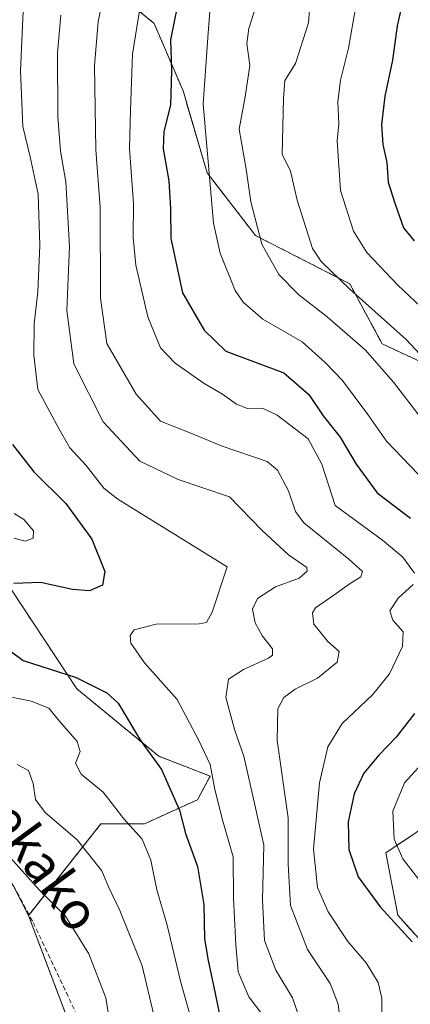
# Model space of a CAD drawing. Units: metres. Extents: x 619992 to 623415, y 4791957 to 4794301.
# Drawn here: x 622507 to 622591, y 4792475 to 4792684 of the extents above; entities that cross this region are included whole.
import ezdxf
from ezdxf.enums import TextEntityAlignment as Align

# ---------------------------------------------------------------- set-up
doc = ezdxf.new("R2010")
doc.units = ezdxf.units.M
doc.header["$MEASUREMENT"] = 0
doc.linetypes.add('TRAZOS', pattern=[0.75, 0.5, -0.25])
doc.linetypes.add('TRAZOSX2', pattern=[1.5, 1, -0.5])
for name, color, linetype, lineweight in [('Arbolado forestal', 92, 'TRAZOS', 0), ('Arbolado forestal CxS', 92, 'Continuous', 0), ('Curva de nivel maestra', 36, 'Continuous', 30), ('Curva de nivel normal', 36, 'Continuous', 0), ('Pastizal CxS', 92, 'Continuous', 0), ('Prado', 92, 'Continuous', 0), ('Prado CxS', 92, 'Continuous', 0), ('Senda', 19, 'TRAZOSX2', 0), ('Texto cartográfico', 19, 'Continuous', 0)]:
    doc.layers.add(name, color=color, linetype=linetype, lineweight=lineweight)
doc.styles.add('Arial', font='txt', dxfattribs={"height": 0.2})

# ---------------------------------------------------------------- blocks, each defined once
blk = doc.blocks.new('*U170')
at = {"layer": 'Curva de nivel normal', "color": 36, "linetype": 'Continuous', "lineweight": 0}
for points in [[(622543.76, 4792471.81, 120), (622541.63, 4792479.48, 120), (622538.78, 4792491.41, 120), (622536.59, 4792498.91, 120), (622535.31, 4792505.26, 120), (622533.47, 4792509.73, 120), (622529.56, 4792514.03, 120), (622525.15, 4792519.77, 120), (622520.44, 4792523.59, 120), (622519.26, 4792525.96, 120), (622520.2, 4792528.44, 120), (622519.56, 4792530.56, 120), (622515.82, 4792534.9, 120), (622513.55, 4792537.62, 120), (622509.79, 4792539.18, 120), (622502.14, 4792540.69, 120)], [(622506.12, 4792573.91, 120), (622508.53, 4792573.28, 120), (622510.26, 4792573.87, 120), (622510.32, 4792575.45, 120), (622508.27, 4792577.91, 120), (622506.21, 4792579.17, 120)]]:
    blk.add_polyline3d(points, dxfattribs=at)
blk = doc.blocks.new('*U171')
at = {"layer": 'Curva de nivel normal', "color": 36, "linetype": 'Continuous', "lineweight": 0}
blk.add_polyline3d([(622592.89, 4792599.5, 160), (622586.98, 4792607.16, 160), (622580.9, 4792614.07, 160), (622572.81, 4792621.11, 160), (622566.77, 4792625.77, 160), (622562.54, 4792630.1, 160), (622558.93, 4792636.57, 160), (622556.6, 4792645.61, 160), (622555.59, 4792652.57, 160), (622554.12, 4792661.11, 160), (622555.36, 4792668.01, 160), (622556.4, 4792674.71, 160), (622555.75, 4792679.34, 160), (622556.14, 4792682.58, 160), (622558.29, 4792689.32, 160)], dxfattribs=at)
blk = doc.blocks.new('*U177')
at = {"layer": 'Curva de nivel normal', "color": 36, "linetype": 'Continuous', "lineweight": 0}
blk.add_polyline3d([(622525.61, 4792691.56, 140), (622524.04, 4792684.07, 140), (622523.31, 4792674.59, 140), (622523.6, 4792656.73, 140), (622524.52, 4792644.44, 140), (622524.59, 4792625.1, 140), (622525.9, 4792615.44, 140), (622532.14, 4792604.59, 140), (622537.37, 4792598.85, 140), (622543.46, 4792596.4, 140), (622550.47, 4792593.52, 140), (622560.07, 4792590.22, 140), (622562.24, 4792588.39, 140), (622564.57, 4792583.99, 140), (622566.11, 4792579.59, 140), (622567.9, 4792577.14, 140), (622577.47, 4792569.41, 140), (622580.34, 4792566.8, 140), (622579.99, 4792565.68, 140), (622577.51, 4792564.07, 140), (622574.27, 4792561.75, 140), (622570.32, 4792559.03, 140), (622569.72, 4792557.96, 140), (622570.03, 4792555.56, 140), (622573, 4792551.9, 140), (622575.39, 4792549.72, 140), (622575, 4792547.44, 140), (622570.76, 4792544.08, 140), (622566.03, 4792541.73, 140), (622563.6, 4792539.9, 140), (622562.33, 4792537.48, 140), (622562.18, 4792530.77, 140), (622564.5, 4792514.26, 140), (622564.54, 4792504.39, 140), (622565.03, 4792495.59, 140), (622568.68, 4792486.22, 140), (622573.5, 4792478.98, 140), (622575.21, 4792474.52, 140), (622575.66, 4792470.46, 140)], dxfattribs=at)
blk = doc.blocks.new('*U179')
at = {"layer": 'Curva de nivel normal', "color": 36, "linetype": 'Continuous', "lineweight": 0}
blk.add_polyline3d([(622597.46, 4792607.9, 165), (622589.67, 4792616.26, 165), (622577.67, 4792626.97, 165), (622571.58, 4792632.89, 165), (622569.68, 4792635.69, 165), (622566.44, 4792645.99, 165), (622565, 4792652.17, 165), (622563.27, 4792655.78, 165), (622563.53, 4792667.62, 165), (622563.82, 4792671.5, 165), (622566.06, 4792675.11, 165), (622568.84, 4792683.78, 165), (622569.65, 4792693.78, 165)], dxfattribs=at)
blk = doc.blocks.new('*U184')
at = {"layer": 'Curva de nivel normal', "color": 36, "linetype": 'Continuous', "lineweight": 0}
blk.add_polyline3d([(622559.05, 4792472.27, 130), (622556.13, 4792476.11, 130), (622553.87, 4792481.42, 130), (622553.38, 4792487.18, 130), (622552.86, 4792497.14, 130), (622552.84, 4792505.97, 130), (622550.46, 4792514.09, 130), (622548.82, 4792520.64, 130), (622547.93, 4792525.66, 130), (622545.42, 4792530.91, 130), (622540.89, 4792539.52, 130), (622533.96, 4792547.32, 130), (622531.03, 4792551.5, 130), (622530.85, 4792553.12, 130), (622531.77, 4792554.33, 130), (622536.41, 4792555.57, 130), (622545.59, 4792555.67, 130), (622547.16, 4792555.89, 130), (622548.38, 4792558.11, 130), (622551.52, 4792567.82, 130), (622528.24, 4792582.19, 130), (622525.26, 4792584.56, 130), (622521.52, 4792589.42, 130), (622518.04, 4792593.18, 130), (622515.78, 4792597.12, 130), (622511.21, 4792605.62, 130), (622510.38, 4792612.9, 130), (622510.43, 4792619.59, 130), (622511.22, 4792626.41, 130), (622511.68, 4792636.32, 130), (622511.31, 4792647.27, 130), (622509.62, 4792655.19, 130), (622508.02, 4792661.64, 130), (622507.56, 4792673.54, 130), (622508.12, 4792686.27, 130)], dxfattribs=at)
blk = doc.blocks.new('*U188')
at = {"layer": 'Curva de nivel normal', "color": 36, "linetype": 'Continuous', "lineweight": 0}
for points in [[(622533.58, 4792690.88, 145), (622531.4, 4792677.08, 145), (622530.97, 4792665.12, 145), (622530.71, 4792656.98, 145), (622531.59, 4792645.22, 145), (622531.49, 4792638.02, 145), (622532.09, 4792632.09, 145), (622534.65, 4792621.11, 145), (622537.36, 4792614.45, 145), (622540.49, 4792611.19, 145), (622546.65, 4792606.89, 145), (622550.56, 4792604.6, 145), (622553.53, 4792602.44, 145), (622555.86, 4792601.56, 145), (622559.04, 4792601.61, 145), (622562.18, 4792600.15, 145), (622568.78, 4792595.08, 145), (622571.73, 4792589.7, 145), (622574.54, 4792580.84, 145), (622584.64, 4792573.5, 145), (622588.93, 4792569.82, 145), (622591.46, 4792566.42, 145)], [(622591.14, 4792564, 145), (622587.94, 4792561.14, 145), (622586.2, 4792558.4, 145), (622586.8, 4792556.42, 145), (622589, 4792553.9, 145), (622588.9, 4792550.79, 145), (622586.14, 4792545.01, 145), (622582.47, 4792540.53, 145), (622576.04, 4792534.36, 145), (622572.98, 4792529.44, 145), (622571.2, 4792521.76, 145), (622569.91, 4792507.59, 145), (622570.8, 4792499.44, 145), (622573.05, 4792494.26, 145), (622577.23, 4792487.91, 145), (622581.14, 4792483.35, 145), (622583.7, 4792479.18, 145), (622584.5, 4792475.8, 145), (622584.33, 4792461.6, 145), (622585.48, 4792451.51, 145), (622589.92, 4792442.64, 145), (622594.57, 4792436.86, 145)]]:
    blk.add_polyline3d(points, dxfattribs=at)
blk = doc.blocks.new('*U197')
at = {"layer": 'Curva de nivel normal', "color": 36, "linetype": 'Continuous', "lineweight": 0}
blk.add_polyline3d([(622578.84, 4792686.92, 170), (622577.39, 4792678.36, 170), (622575.71, 4792671.53, 170), (622575.08, 4792666.93, 170), (622575.29, 4792662.26, 170), (622575, 4792658.62, 170), (622575.67, 4792648.04, 170), (622578.48, 4792639.34, 170), (622581.28, 4792634.78, 170), (622587.91, 4792627.87, 170), (622595.11, 4792621.02, 170)], dxfattribs=at)
blk = doc.blocks.new('*U199')
at = {"layer": 'Curva de nivel normal', "color": 36, "linetype": 'Continuous', "lineweight": 0}
for points in [[(622592.33, 4792501.11, 155), (622588.97, 4792505.51, 155), (622587.11, 4792509.75, 155), (622586.8, 4792515.68, 155), (622589.28, 4792521.77, 155), (622594.49, 4792527.44, 155)], [(622592.2, 4792587.54, 155), (622585.47, 4792594.6, 155), (622581.48, 4792600.25, 155), (622576.12, 4792607.53, 155), (622572.41, 4792611.33, 155), (622567.54, 4792615.76, 155), (622559.17, 4792620.61, 155), (622554.93, 4792624.22, 155), (622553.21, 4792626.71, 155), (622550.03, 4792634.69, 155), (622548.65, 4792641.06, 155), (622546.4, 4792666.5, 155), (622547.39, 4792680.68, 155), (622547.88, 4792686.18, 155)]]:
    blk.add_polyline3d(points, dxfattribs=at)
blk = doc.blocks.new('*U205')
at = {"layer": 'Curva de nivel maestra', "color": 36, "linetype": 'Continuous', "lineweight": 30}
for points in [[(622541.65, 4792691.14, 150), (622539.5, 4792680.14, 150), (622539.68, 4792673.59, 150), (622539.5, 4792666.22, 150), (622538.03, 4792660.61, 150), (622537.92, 4792656.89, 150), (622539.09, 4792650.06, 150), (622539.45, 4792644.09, 150), (622539.52, 4792637.82, 150), (622542.06, 4792626.24, 150), (622546.62, 4792618.27, 150), (622551.27, 4792613.77, 150), (622563.6, 4792609.16, 150), (622568.93, 4792604.54, 150), (622572, 4792600.01, 150), (622575.63, 4792595.47, 150), (622579.03, 4792589.7, 150), (622583.52, 4792583.59, 150), (622590.57, 4792578.2, 150)], [(622591.47, 4792536.52, 150), (622587.52, 4792531.44, 150), (622583.85, 4792527.63, 150), (622580.68, 4792523.77, 150), (622578.6, 4792519.36, 150), (622577.3, 4792513.43, 150), (622577.46, 4792507.5, 150), (622579.45, 4792501.67, 150), (622584.1, 4792495.28, 150), (622590.94, 4792487.87, 150)]]:
    blk.add_polyline3d(points, dxfattribs=at)
blk = doc.blocks.new('*U208')
at = {"layer": 'Curva de nivel maestra', "color": 36, "linetype": 'Continuous', "lineweight": 30}
blk.add_polyline3d([(622588.88, 4792688.11, 175), (622587.72, 4792683.11, 175), (622586.72, 4792675.78, 175), (622585.15, 4792668.11, 175), (622584.4, 4792662.11, 175), (622584.69, 4792657.83, 175), (622585.51, 4792653.97, 175), (622585.81, 4792649.82, 175), (622587.25, 4792645.36, 175), (622589.06, 4792640.07, 175), (622591.34, 4792637.32, 175)], dxfattribs=at)
blk = doc.blocks.new('*U211')
at = {"layer": 'Curva de nivel maestra', "color": 36, "linetype": 'Continuous', "lineweight": 30}
for points in [[(622505.81, 4792593.85, 125), (622510.4, 4792588.01, 125), (622517.16, 4792581.32, 125), (622522.71, 4792573.72, 125), (622525.46, 4792566.76, 125), (622525, 4792563.85, 125), (622522.24, 4792562.68, 125), (622518.58, 4792562.99, 125), (622511.8, 4792564.45, 125), (622506.14, 4792564.21, 125)], [(622502.78, 4792551.74, 125), (622508.1, 4792547.79, 125), (622519.36, 4792544.18, 125), (622525.9, 4792540.91, 125), (622528.33, 4792538.72, 125), (622533.09, 4792530.73, 125), (622537.56, 4792524.56, 125), (622541.42, 4792515.94, 125), (622542.66, 4792510.93, 125), (622545.25, 4792503.9, 125), (622546.56, 4792495.8, 125), (622546.69, 4792488.47, 125), (622547.5, 4792483.89, 125), (622548.6, 4792478.55, 125), (622550.71, 4792468.59, 125)]]:
    blk.add_polyline3d(points, dxfattribs=at)

msp = doc.modelspace()

# ---------------------------------------------------------------- linework, layer by layer
at = {"layer": 'Arbolado forestal', "color": 92, "linetype": 'TRAZOS', "lineweight": 0}
for points in [[(622601.27, 4792607.49, 166.51), (622584.52, 4792615.37, 162.2), (622577.63, 4792628.16, 165.59), (622557.58, 4792638.42, 159.68), (622547.29, 4792651.79, 155.47), (622542.15, 4792669.26, 152.16), (622535.98, 4792683.66, 147.67), (622518.49, 4792698.05, 135.54)], [(622509.24, 4792493.46, 108.93), (622509.34, 4792493.6, 108.96), (622524.67, 4792513, 117.72), (622533.92, 4792513, 121.3), (622545.24, 4792518.14, 127.17), (622547.9, 4792523.19, 129.5), (622537.01, 4792527.39, 125.39), (622519.52, 4792541.78, 123.85), (622503.27, 4792566.42, 123.35)], [(622604.12, 4792475.41, 154.54), (622587.88, 4792493.51, 150.37), (622585.35, 4792506.83, 153.5), (622610.77, 4792523.84, 164.51)], [(622525.31, 4792400.18, 108.78), (622529.25, 4792411.01, 108.62), (622524.55, 4792452.81, 108.49), (622520.44, 4792463.72, 108.54), (622509.24, 4792493.46, 108.93)]]:
    msp.add_polyline3d(points, dxfattribs=at)
at = {"layer": 'Arbolado forestal CxS', "color": 92, "linetype": 'Continuous', "lineweight": 0}
for points in [[(622518.49, 4792698.05, 135.54), (622535.98, 4792683.66, 147.66), (622542.15, 4792669.26, 152.16), (622547.29, 4792651.79, 155.47), (622557.58, 4792638.42, 159.68), (622577.63, 4792628.16, 165.59), (622584.52, 4792615.37, 162.2), (622601.27, 4792607.49, 166.51)], [(622524.55, 4792452.81, 108.49), (622509.24, 4792493.46, 108.93), (622524.67, 4792513, 117.72), (622533.92, 4792513, 121.3), (622545.24, 4792518.14, 127.17), (622547.9, 4792523.19, 129.5), (622537.01, 4792527.39, 125.39), (622519.52, 4792541.78, 123.85), (622503.27, 4792566.42, 123.35), (622503.96, 4792580.95, 120.55), (622503.96, 4792591.33, 123.44), (622491.69, 4792601.71, 117.21), (622481.3, 4792605.49, 110.69), (622473.75, 4792632.86, 99.19), (622472.79, 4792634.18, 98.99), (622473.43, 4792637.56, 99.69), (622469.63, 4792647.56, 98.51), (622468.43, 4792654.11, 98.41), (622466.24, 4792666.09, 98.08), (622466.03, 4792667.01, 98.12), (622463.43, 4792678.91, 98.78), (622460.39, 4792686.74, 98.71)], [(622610.77, 4792523.84, 164.51), (622585.35, 4792506.83, 153.5), (622587.88, 4792493.51, 150.37), (622604.12, 4792475.41, 154.54)]]:
    msp.add_polyline3d(points, dxfattribs=at)
at = {"layer": 'Curva de nivel normal', "color": 36, "linetype": 'Continuous', "lineweight": 0}
for points in [[(622567.63, 4792469.47, 135), (622565.42, 4792475.91, 135), (622561.92, 4792481.8, 135), (622559.51, 4792488.1, 135), (622559.06, 4792496.77, 135), (622559.38, 4792508.44, 135), (622557.42, 4792517.02, 135), (622555.1, 4792527.44, 135), (622553.16, 4792532.89, 135), (622551.26, 4792539.96, 135), (622551.82, 4792543.82, 135), (622555.05, 4792545.93, 135), (622560.32, 4792548.28, 135), (622561.19, 4792548.94, 135), (622561.18, 4792550.27, 135), (622559.03, 4792553, 135), (622557.53, 4792555.85, 135), (622556.94, 4792558.77, 135), (622558.01, 4792561.06, 135), (622561.82, 4792563.54, 135), (622566.84, 4792565.4, 135), (622568.56, 4792566.9, 135), (622568.49, 4792567.68, 135), (622564.59, 4792570.33, 135), (622558.9, 4792575.64, 135), (622552.06, 4792582.69, 135), (622541.14, 4792586.44, 135), (622532.96, 4792590.34, 135), (622525.16, 4792598.72, 135), (622518.87, 4792611.1, 135), (622517.42, 4792622.44, 135), (622517.93, 4792636.11, 135), (622517.15, 4792649.86, 135), (622516.07, 4792656.43, 135), (622515.51, 4792663.84, 135), (622515.41, 4792677.39, 135), (622516.09, 4792685.4, 135)], [(622535.9, 4792472.2, 115), (622533.46, 4792482.7, 115), (622528.7, 4792494.5, 115), (622526.24, 4792499.59, 115), (622524.84, 4792502.98, 115), (622519.58, 4792509.56, 115), (622512.75, 4792515.41, 115), (622510.69, 4792518.18, 115), (622510.25, 4792521.6, 115), (622509.22, 4792524.36, 115), (622506.82, 4792525.62, 115)], [(622499.72, 4792512.02, 110), (622511.56, 4792498.86, 110), (622517.14, 4792493.3, 110), (622522.08, 4792485.25, 110), (622525.73, 4792475.91, 110), (622526.57, 4792470.53, 110)]]:
    msp.add_polyline3d(points, dxfattribs=at)
at = {"layer": 'Pastizal CxS', "color": 92, "linetype": 'Continuous', "lineweight": 0}
for points in [[(622601.27, 4792607.49, 166.51), (622584.52, 4792615.37, 162.2), (622577.63, 4792628.16, 165.59), (622557.58, 4792638.42, 159.68), (622547.29, 4792651.79, 155.47), (622542.15, 4792669.26, 152.16), (622535.98, 4792683.66, 147.66), (622518.49, 4792698.05, 135.54)], [(622601.27, 4792607.49, 166.51), (622584.52, 4792615.37, 162.2), (622577.63, 4792628.16, 165.59), (622557.58, 4792638.42, 159.68), (622547.29, 4792651.79, 155.47), (622542.15, 4792669.26, 152.16), (622535.98, 4792683.66, 147.67), (622518.49, 4792698.05, 135.54)], [(622503.27, 4792566.42, 123.35), (622519.52, 4792541.78, 123.85), (622537.01, 4792527.39, 125.39), (622547.9, 4792523.19, 129.5), (622545.24, 4792518.14, 127.17), (622533.92, 4792513, 121.3), (622524.67, 4792513, 117.72), (622509.24, 4792493.46, 108.93), (622501.44, 4792508.56, 109.15)], [(622509.24, 4792493.46, 108.93), (622509.34, 4792493.6, 108.96), (622524.67, 4792513, 117.72), (622533.92, 4792513, 121.3), (622545.24, 4792518.14, 127.17), (622547.9, 4792523.19, 129.5), (622537.01, 4792527.39, 125.39), (622519.52, 4792541.78, 123.85), (622503.27, 4792566.42, 123.35)], [(622604.12, 4792475.41, 154.54), (622587.88, 4792493.51, 150.37), (622585.35, 4792506.83, 153.5), (622610.77, 4792523.84, 164.51)], [(622604.12, 4792475.41, 154.54), (622587.88, 4792493.51, 150.37), (622585.35, 4792506.83, 153.5), (622610.77, 4792523.84, 164.51)], [(622449.73, 4792502.45, 103.94), (622454.79, 4792509.57, 105.36), (622467.89, 4792516.78, 106.75), (622475.07, 4792520.73, 107.35), (622486.26, 4792520.73, 108.32), (622489.27, 4792520.73, 108.89), (622499.59, 4792510.41, 109.31), (622501.44, 4792508.56, 109.15), (622502.3, 4792506.89, 109.17), (622505.84, 4792500.04, 109.01), (622506.01, 4792499.71, 109), (622509.24, 4792493.46, 108.93)]]:
    msp.add_polyline3d(points, dxfattribs=at)
at = {"layer": 'Prado', "color": 92, "linetype": 'Continuous', "lineweight": 0}
for points in [[(622449.73, 4792502.45, 103.94), (622454.79, 4792509.57, 105.36), (622467.89, 4792516.78, 106.75), (622475.07, 4792520.73, 107.35), (622486.26, 4792520.73, 108.32), (622489.27, 4792520.73, 108.89), (622499.59, 4792510.41, 109.31), (622501.44, 4792508.56, 109.15), (622502.3, 4792506.89, 109.17), (622505.84, 4792500.04, 109.01), (622506.01, 4792499.71, 109), (622509.24, 4792493.46, 108.93)], [(622525.31, 4792400.18, 108.78), (622529.25, 4792411.01, 108.62), (622524.55, 4792452.81, 108.49), (622520.44, 4792463.72, 108.54), (622509.24, 4792493.46, 108.93)]]:
    msp.add_polyline3d(points, dxfattribs=at)
at = {"layer": 'Prado CxS', "color": 92, "linetype": 'Continuous', "lineweight": 0}
msp.add_polyline3d([(622436.94, 4792453.15, 104.54), (622442.16, 4792478.2, 104.1), (622442.01, 4792491.55, 103.95), (622449.73, 4792502.45, 103.94), (622454.79, 4792509.57, 105.36), (622475.07, 4792520.73, 107.35), (622489.27, 4792520.73, 108.89), (622501.44, 4792508.56, 109.15), (622509.24, 4792493.46, 108.93), (622509.24, 4792493.46, 108.93), (622524.55, 4792452.81, 108.49)], dxfattribs=at)
at = {"layer": 'Senda', "color": 19, "linetype": 'TRAZOSX2', "lineweight": 0}
msp.add_polyline3d([(622506.07, 4792499.75, 109.02), (622510.2, 4792491.99, 108.89), (622519.32, 4792472.69, 107.97), (622520.97, 4792459.51, 107.88), (622525.1, 4792433.92, 109.01), (622525.52, 4792414.93, 108.16), (622522.7, 4792406.51, 107.74), (622514.43, 4792394.11, 108.51), (622499.14, 4792382.87, 108.39), (622477.23, 4792374.74, 106.96), (622464.01, 4792366.6, 106.5), (622446.65, 4792353.04, 107.69), (622434.66, 4792335.6, 108.35), (622416.89, 4792315.45, 110.41), (622407.38, 4792294.53, 112.11)], dxfattribs=at)

# ---------------------------------------------------------------- block references
at = {"layer": 'Curva de nivel maestra', "color": 36, "linetype": 'Continuous', "lineweight": 30}
for name in ['*U211', '*U205', '*U208']:
    msp.add_blockref(name, (0, 0), dxfattribs=at)
at = {"layer": 'Curva de nivel normal', "color": 36, "linetype": 'Continuous', "lineweight": 0}
for name in ['*U177', '*U188', '*U170', '*U184', '*U199', '*U171', '*U179', '*U197']:
    msp.add_blockref(name, (0, 0), dxfattribs=at)

# ---------------------------------------------------------------- texts
at = {"layer": 'Texto cartográfico', "color": 19, "linetype": 'Continuous', "lineweight": 0, "style": 'Arial'}
msp.add_text('Errekako', height=8, rotation=-53.5931, dxfattribs=at).set_placement((622508.31, 4792509.98), align=Align.MIDDLE_CENTER)

doc.saveas('drawing.dxf')
